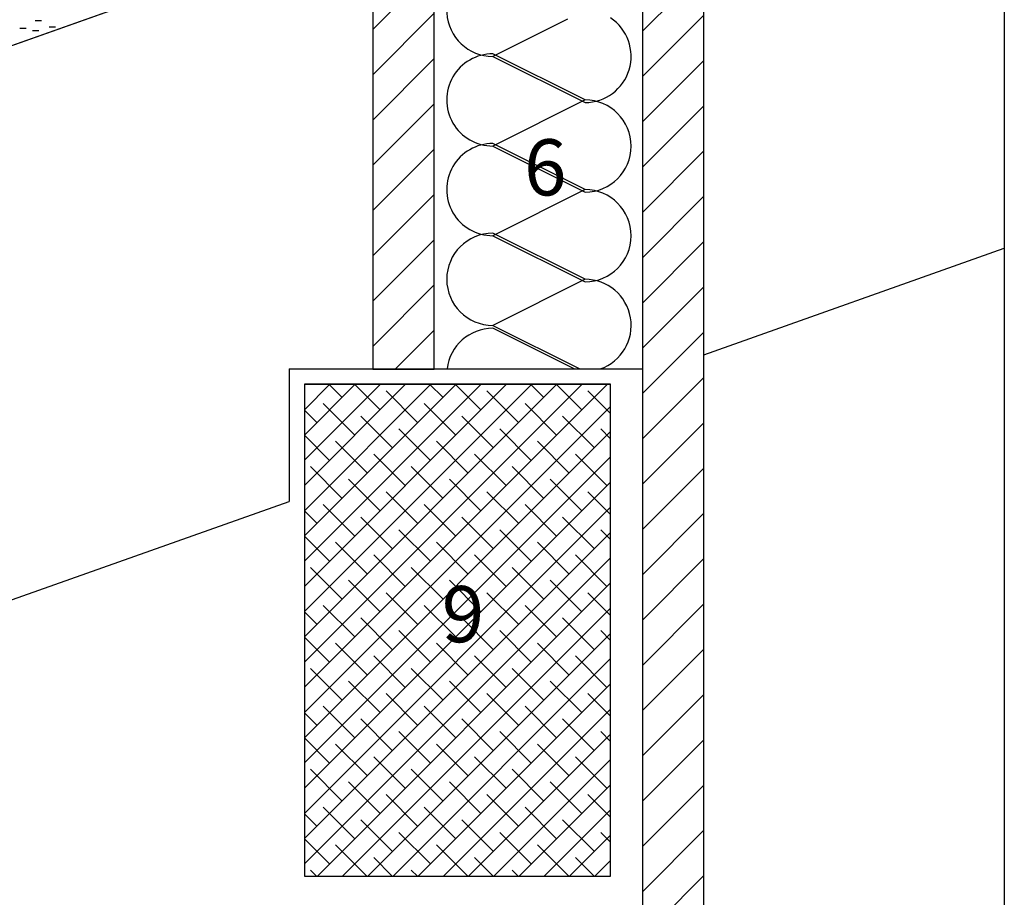
# Model space of a CAD drawing. Extents: x 0.41 to 2.22, y 0.51 to 1.89.
# Drawn here: x 1.77 to 2.12, y 1 to 1.32 of the extents above; entities that cross this region are included whole.
import ezdxf

# ---------------------------------------------------------------- set-up
doc = ezdxf.new("R2010")
doc.units = 0
doc.layers.get('0').update_dxf_attribs({"linetype": 'CONTINUOUS'})
for name, color, linetype in [('3', 74, 'CONTINUOUS'), ('CORTE', 13, 'CONTINUOUS'), ('LINHA', 7, 'CONTINUOUS'), ('REVESTIMENTO_NOVO', 1, 'CONTINUOUS')]:
    doc.layers.add(name, color=color, linetype=linetype)
doc.layers.add('TÍTULO', color=7, linetype='CONTINUOUS', lineweight=13)
doc.styles.add('ONDULINE', font='ISOCP')
pattern_1 = [(45, (3e-09, 0), (0.00806102, -0.00806102), [])]

msp = doc.modelspace()

# ---------------------------------------------------------------- hatches: boundary and pattern name
at = {"linetype": 'Continuous'}
h = msp.add_hatch(dxfattribs=at)
h.set_pattern_fill('ANSI31', color=150, scale=0.003591, style=0, pattern_type=2)
h.set_pattern_definition(pattern_1)
h.paths.add_polyline_path([(2.0102, 1.39344), (1.98832, 1.38569), (1.98832, 1.191), (1.98832, 0.83532), (2.0102, 0.83532)])
h = msp.add_hatch(dxfattribs=at)
h.set_pattern_fill('ANSI31', color=150, scale=0.003591, style=0, pattern_type=2)
h.set_pattern_definition(pattern_1)
h.paths.add_polyline_path([(1.91414, 1.35944), (1.89225, 1.35169), (1.89225, 1.1909), (1.91414, 1.1909)])
at = {"layer": 'CORTE', "linetype": 'Continuous'}
h = msp.add_hatch(dxfattribs=at)
h.set_pattern_fill('ANSI38', color=9, scale=0.002, style=0)
h.paths.add_polyline_path([(1.86793, 1.01042), (1.97693, 1.01042), (1.97693, 1.18553), (1.86793, 1.18553)])

# ---------------------------------------------------------------- linework, layer by layer
at = {"color": 5, "linetype": 'Continuous', "lineweight": -3, "elevation": 114}
for points in [[(2.0102, 1.39344), (1.98832, 1.38569), (1.98832, 1.191), (1.98832, 0.83532), (2.0102, 0.83532)], [(1.91414, 1.35944), (1.89225, 1.35169), (1.89225, 1.35169), (1.89225, 1.1909), (1.91414, 1.1909)]]:
    msp.add_lwpolyline(points, close=True, dxfattribs=at)
at = {"layer": '3', "linetype": 'Continuous'}
msp.add_lwpolyline([(0.40714, 1.75981), (2.11714, 1.75981), (2.11714, 0.50581), (0.40714, 0.50581), (0.40714, 1.75981)], dxfattribs=at)
at = {"layer": 'CORTE', "color": 30, "linetype": 'Continuous'}
for p, q in [((1.96785, 1.28676), (1.93502, 1.30317)), ((1.96785, 1.28676), (1.93502, 1.27034)), ((1.96785, 1.25484), (1.93502, 1.27125)), ((1.93502, 1.27034), (1.96785, 1.25393)), ((1.96785, 1.25484), (1.93502, 1.23842)), ((1.93502, 1.23842), (1.96785, 1.22201))]:
    msp.add_line(p, q, dxfattribs=at)
for points in [[(1.93316, 1.33499, 0.944767), (1.93502, 1.30226)], [(1.93502, 1.30226), (1.96785, 1.28585, 0.742691), (1.97693, 1.31594)], [(1.97325, 1.191, 0.845154), (1.96785, 1.22292), (1.93502, 1.23933, 1), (1.93502, 1.2065)], [(1.96398, 1.191), (1.93502, 1.20548, 0.380027), (1.91872, 1.191)]]:
    msp.add_lwpolyline(points, format="xyb", dxfattribs=at)
for points in [[(1.9616, 1.31555), (1.93502, 1.30226)], [(1.96785, 1.22292), (1.93502, 1.2065)], [(1.93502, 1.2065), (1.96603, 1.191)]]:
    msp.add_lwpolyline(points, dxfattribs=at)
for centre, start_param, end_param in [((1.93502, 1.28676), 0.785398, 3.926991), ((1.96785, 1.27034), 3.926991, 7.068583), ((1.93502, 1.25484), 0.785398, 3.926991), ((1.96785, 1.23842), 3.926991, 7.068583)]:
    msp.add_ellipse(centre, major_axis=(0.01161, 0.01161), ratio=1, start_param=start_param, end_param=end_param, dxfattribs=at)
at = {"layer": 'CORTE', "color": 7, "linetype": 'Continuous', "lineweight": -3}
msp.add_3dface([(1.97693, 1.18553, 95), (1.86793, 1.18553, 95), (1.86793, 1.01042, 95), (1.97693, 1.01042, 95)], dxfattribs=at)
at = {"layer": 'LINHA', "linetype": 'Continuous'}
for points in [[(1.12077, 1.0786), (2.11714, 1.4313)], [(1.98832, 1.38252), (1.98832, 1.191)], [(2.0102, 0.83532), (2.0102, 1.38252)], [(2.0102, 1.19608), (2.11714, 1.23394)], [(1.86246, 1.191), (1.98832, 1.191)], [(1.86246, 1.191), (1.86246, 1.14378)], [(1.98832, 1.191), (1.98832, 0.50581)], [(1.86793, 1.18553), (1.86793, 1.01042)], [(1.86793, 1.18553), (1.97693, 1.18553)], [(1.97693, 1.01042), (1.97693, 1.18553)], [(1.14563, 0.89004), (1.86246, 1.14378)], [(1.86793, 1.01042), (1.97693, 1.01042)]]:
    msp.add_lwpolyline(points, dxfattribs=at)
at = {"layer": 'REVESTIMENTO_NOVO', "color": 3, "linetype": 'Continuous', "lineweight": -2}
for p, q in [((1.77202, 1.3151), (1.77428, 1.3151)), ((1.76654, 1.31237), (1.76881, 1.31237)), ((1.77111, 1.31146), (1.77337, 1.31146)), ((1.77703, 1.31282), (1.7793, 1.31282))]:
    msp.add_line(p, q, dxfattribs=at)
at = {"layer": 'REVESTIMENTO_NOVO', "color": 106, "linetype": 'Continuous', "lineweight": -3}
msp.add_lwpolyline([(1.16664, 1.10935), (1.1712, 1.09645), (2.11714, 1.4313), (2.11714, 1.44581)], close=True, dxfattribs=at)

# ---------------------------------------------------------------- texts
at = {"layer": 'TÍTULO', "char_height": 0.02, "width": 28.4196, "attachment_point": 1, "style": 'ONDULINE'}
for s, insert in [('{\\fArial|b0|i0|c0|p34;6}', (1.94612, 1.27276)), ('{\\fArial|b0|i0|c0|p34;9}', (1.91682, 1.11371))]:
    msp.add_mtext(s, dxfattribs=dict(at, insert=insert))

doc.saveas('drawing.dxf')
